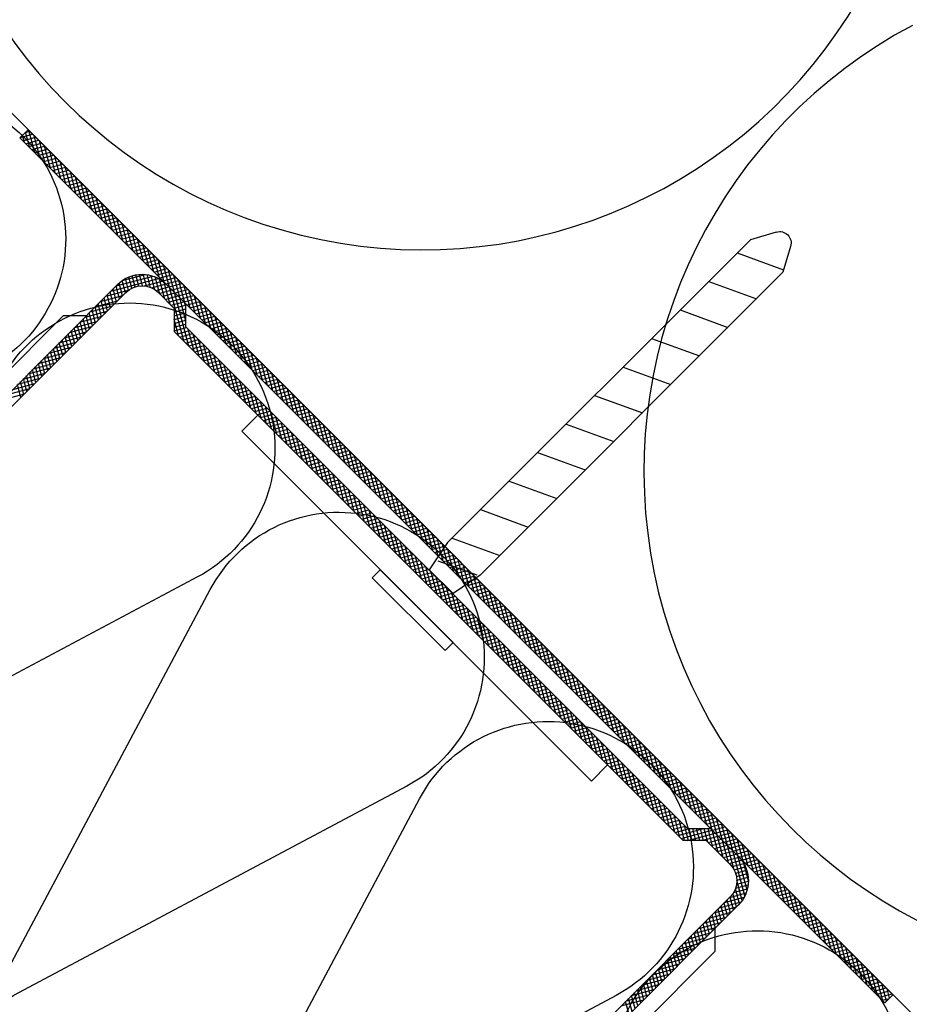
# Model space of a CAD drawing. Extents: x 89 to 2189, y 38 to 3008.
# Drawn here: x 1372 to 1434, y 1670 to 1739 of the extents above; entities that cross this region are included whole.
import ezdxf

# ---------------------------------------------------------------- set-up
doc = ezdxf.new("R2010")
doc.units = 0
doc.layers.get('0').update_dxf_attribs({"linetype": 'CONTINUOUS'})
for name, color, linetype in [('KOVOVY_PROFIL', 7, 'CONTINUOUS'), ('SRAFY_DREVO', 8, 'CONTINUOUS'), ('SRAFY_TEPELNA_IZOLACE', 1, 'CONTINUOUS'), ('TEPELNA_IZOLACE', 6, 'CONTINUOUS')]:
    doc.layers.add(name, color=color, linetype=linetype)

# ---------------------------------------------------------------- blocks, each defined once
blk = doc.blocks.new('A$C3F3F3CCA')
at = {"layer": 'KOVOVY_PROFIL', "color": 7, "ltscale": 0.1}
for p, q in [((0, 31.148), (60.1, 91.248)), ((0.566, 30.583), (60.666, 90.683)), ((8.105, 84.138), (9.907, 83.604)), ((30.95, 62.561), (9.907, 83.604)), ((7.111, 83.143), (7.645, 81.341)), ((10.824, 82.687), (7.594, 81.512)), ((28.687, 60.298), (7.645, 81.341)), ((12.805, 80.706), (9.487, 79.498)), ((53.877, 80.5), (86.82, 47.558)), ((49.95, 78.835), (51.049, 79.935)), ((53.312, 79.935), (86.254, 46.992)), ((14.787, 78.724), (11.469, 77.516)), ((49.15, 79.167), (49.15, 77.567)), ((49.95, 78.835), (49.95, 77.235)), ((56.065, 78.313), (57.665, 78.313)), ((57.665, 78.313), (62.756, 73.222)), ((14.247, 42.664), (49.15, 77.567)), ((16.769, 76.742), (13.451, 75.535)), ((49.95, 77.235), (31.981, 59.267)), ((18.751, 74.761), (15.433, 73.553)), ((20.732, 72.779), (17.414, 71.571)), ((44.138, 71.424), (45.257, 70.305)), ((22.714, 70.797), (19.396, 69.589)), ((20.944, 45.991), (45.257, 70.305)), ((24.696, 68.815), (21.378, 67.608)), ((26.677, 66.834), (23.36, 65.626)), ((28.659, 64.852), (25.341, 63.644)), ((30.641, 62.87), (27.323, 61.663)), ((30.95, 62.561), (32.235, 60.677)), ((31.631, 61.299), (28.927, 60.315)), ((28.687, 60.298), (30.572, 59.013)), ((32.235, 60.677), (30.572, 59.013)), ((35.63, 60.677), (30.572, 55.619)), ((36.183, 60.123), (35.63, 60.677)), ((36.183, 60.123), (31.125, 55.065)), ((14.579, 41.864), (31.981, 59.267)), ((31.125, 55.065), (30.572, 55.619)), ((19.824, 47.11), (20.944, 45.991)), ((12.647, 42.664), (14.247, 42.664)), ((11.314, 40.199), (12.979, 41.864)), ((12.979, 41.864), (14.579, 41.864)), ((44.256, 4.994), (11.314, 37.937)), ((43.691, 4.428), (10.748, 37.371)), ((12.369, 35.749), (12.369, 34.149)), ((12.369, 34.149), (18.026, 28.493))]:
    blk.add_line(p, q, dxfattribs=at)
at = {"layer": 'KOVOVY_PROFIL', "color": 7}
for p, q in [((59.623, 89.64), (60.037, 91.185)), ((59.982, 89.999), (60.271, 91.077)), ((60.287, 91.062), (59.992, 91.141)), ((60.1, 91.248), (60.666, 90.683)), ((58.904, 88.921), (59.318, 90.467)), ((60.055, 90.072), (59.163, 90.311)), ((59.264, 89.281), (59.678, 90.826)), ((60.262, 90.279), (59.37, 90.518)), ((60.47, 90.487), (59.577, 90.726)), ((60.646, 90.703), (59.785, 90.933)), ((60.341, 90.358), (60.478, 90.87)), ((58.186, 88.203), (58.6, 89.748)), ((59.433, 89.45), (58.54, 89.689)), ((58.545, 88.562), (58.959, 90.108)), ((59.64, 89.657), (58.748, 89.896)), ((59.848, 89.865), (58.955, 90.104)), ((57.468, 87.485), (57.882, 89.03)), ((57.827, 87.844), (58.241, 89.389)), ((58.811, 88.828), (57.918, 89.067)), ((59.018, 89.035), (58.126, 89.274)), ((59.225, 89.242), (58.333, 89.481)), ((56.749, 86.766), (57.163, 88.312)), ((57.108, 87.125), (57.522, 88.671)), ((58.188, 88.205), (57.296, 88.445)), ((58.396, 88.413), (57.503, 88.652)), ((58.603, 88.62), (57.711, 88.859)), ((56.031, 86.048), (56.445, 87.593)), ((56.39, 86.407), (56.804, 87.952)), ((57.359, 87.376), (56.467, 87.615)), ((57.566, 87.583), (56.674, 87.822)), ((57.774, 87.791), (56.881, 88.03)), ((57.981, 87.998), (57.089, 88.237)), ((55.671, 85.689), (56.086, 87.234)), ((56.737, 86.754), (55.844, 86.993)), ((56.944, 86.961), (56.052, 87.2)), ((57.151, 87.168), (56.259, 87.408)), ((54.953, 84.97), (55.367, 86.516)), ((56.114, 86.132), (55.222, 86.371)), ((55.312, 85.329), (55.726, 86.875)), ((56.322, 86.339), (55.43, 86.578)), ((56.529, 86.546), (55.637, 86.785)), ((54.235, 84.252), (54.649, 85.797)), ((55.285, 85.302), (54.393, 85.541)), ((54.594, 84.611), (55.008, 86.156)), ((55.492, 85.509), (54.6, 85.748)), ((55.7, 85.717), (54.807, 85.956)), ((55.907, 85.924), (55.015, 86.163)), ((53.516, 83.533), (53.93, 85.079)), ((54.663, 84.68), (53.77, 84.919)), ((53.875, 83.892), (54.29, 85.438)), ((54.87, 84.887), (53.978, 85.126)), ((55.078, 85.095), (54.185, 85.334)), ((52.798, 82.815), (53.212, 84.36)), ((54.041, 84.058), (53.148, 84.297)), ((53.157, 83.174), (53.571, 84.72)), ((54.248, 84.265), (53.356, 84.504)), ((54.455, 84.472), (53.563, 84.711)), ((52.079, 82.096), (52.493, 83.642)), ((53.211, 83.228), (52.319, 83.467)), ((52.439, 82.456), (52.853, 84.001)), ((53.418, 83.435), (52.526, 83.675)), ((53.626, 83.643), (52.734, 83.882)), ((53.833, 83.85), (52.941, 84.089)), ((51.361, 81.378), (51.775, 82.923)), ((52.589, 82.606), (51.697, 82.845)), ((51.72, 81.737), (52.134, 83.283)), ((52.796, 82.813), (51.904, 83.052)), ((53.004, 83.021), (52.111, 83.26)), ((50.643, 80.66), (51.057, 82.205)), ((51.002, 81.019), (51.416, 82.564)), ((51.967, 81.984), (51.074, 82.223)), ((52.174, 82.191), (51.282, 82.43)), ((52.381, 82.399), (51.489, 82.638)), ((49.924, 79.941), (50.338, 81.487)), ((50.283, 80.3), (50.697, 81.846)), ((51.345, 81.362), (50.452, 81.601)), ((51.552, 81.569), (50.66, 81.808)), ((51.759, 81.776), (50.867, 82.015)), ((49.206, 79.223), (49.62, 80.768)), ((49.565, 79.582), (49.979, 81.127)), ((50.515, 80.532), (49.623, 80.771)), ((50.722, 80.739), (49.83, 80.978)), ((50.93, 80.947), (50.037, 81.186)), ((51.137, 81.154), (50.245, 81.393)), ((50.588, 79.473), (50.962, 80.871)), ((52.011, 80.394), (50.751, 80.732)), ((50.947, 79.833), (51.266, 81.022)), ((54.346, 80.031), (51.043, 80.917)), ((51.29, 80.133), (51.555, 81.12)), ((53.987, 80.391), (51.418, 81.079)), ((51.596, 80.293), (51.833, 81.178)), ((51.881, 80.375), (52.103, 81.202)), ((53.558, 80.768), (51.97, 81.194)), ((52.152, 80.403), (52.364, 81.196)), ((52.41, 80.387), (52.618, 81.163)), ((52.658, 80.33), (52.865, 81.103)), ((52.895, 80.235), (53.105, 81.018)), ((53.121, 80.097), (53.338, 80.906)), ((53.335, 79.912), (53.563, 80.765)), ((48.487, 78.504), (48.901, 80.05)), ((48.846, 78.864), (49.261, 80.409)), ((49.893, 79.91), (49.001, 80.149)), ((49.15, 79.167), (50.483, 80.5)), ((50.1, 80.117), (49.208, 80.356)), ((49.284, 76.569), (50.283, 80.3)), ((50.308, 80.325), (49.415, 80.564)), ((50.992, 79.878), (50.1, 80.117)), ((50.228, 79.114), (50.638, 80.642)), ((51.217, 80.081), (50.308, 80.325)), ((51.523, 80.262), (50.515, 80.532)), ((54.706, 79.672), (53.123, 80.096)), ((53.542, 79.704), (53.78, 80.592)), ((53.749, 79.497), (53.989, 80.389)), ((53.957, 79.289), (54.196, 80.182)), ((48.128, 78.145), (48.542, 79.691)), ((49.271, 79.288), (48.378, 79.527)), ((49.478, 79.495), (48.586, 79.734)), ((49.685, 79.702), (48.793, 79.942)), ((48.924, 76.21), (49.924, 79.941)), ((49.15, 78.032), (49.565, 79.582)), ((50.37, 79.256), (49.478, 79.495)), ((50.578, 79.463), (49.685, 79.702)), ((50.785, 79.671), (49.893, 79.91)), ((55.065, 79.313), (53.519, 79.727)), ((55.424, 78.954), (53.879, 79.368)), ((54.164, 79.082), (54.403, 79.974)), ((54.372, 78.875), (54.611, 79.767)), ((54.579, 78.667), (54.818, 79.56)), ((47.41, 77.427), (47.824, 78.972)), ((48.441, 78.458), (47.549, 78.697)), ((48.648, 78.665), (47.756, 78.905)), ((47.769, 77.786), (48.183, 79.331)), ((48.856, 78.873), (47.964, 79.112)), ((49.063, 79.08), (48.171, 79.319)), ((49.15, 79.014), (49.206, 79.223)), ((49.956, 78.841), (49.15, 79.057)), ((49.95, 78.58), (49.15, 78.794)), ((50.163, 79.049), (49.271, 79.288)), ((55.783, 78.594), (54.238, 79.009)), ((54.786, 78.46), (55.025, 79.352)), ((54.994, 78.253), (55.233, 79.145)), ((55.201, 78.045), (55.44, 78.937)), ((55.409, 77.838), (55.648, 78.73)), ((46.691, 76.708), (47.105, 78.254)), ((47.819, 77.836), (46.927, 78.075)), ((47.05, 77.067), (47.465, 78.613)), ((48.026, 78.043), (47.134, 78.282)), ((48.234, 78.251), (47.341, 78.49)), ((49.95, 78.317), (49.15, 78.531)), ((49.95, 78.054), (49.15, 78.268)), ((49.95, 77.791), (49.15, 78.005)), ((49.643, 76.928), (49.95, 78.074)), ((56.142, 78.235), (54.597, 78.649)), ((56.502, 77.876), (54.956, 78.29)), ((55.616, 77.63), (55.855, 78.523)), ((55.823, 77.423), (56.062, 78.315)), ((56.031, 77.216), (56.27, 78.108)), ((45.973, 75.99), (46.387, 77.535)), ((47.197, 77.214), (46.304, 77.453)), ((46.332, 76.349), (46.746, 77.895)), ((47.404, 77.421), (46.512, 77.66)), ((47.611, 77.629), (46.719, 77.868)), ((48.565, 75.851), (48.979, 77.396)), ((49.95, 77.265), (49.081, 77.498)), ((49.95, 77.528), (49.15, 77.742)), ((56.861, 77.517), (55.315, 77.931)), ((57.22, 77.158), (55.675, 77.572)), ((56.238, 77.008), (56.477, 77.9)), ((56.446, 76.801), (56.685, 77.693)), ((56.653, 76.593), (56.892, 77.486)), ((45.254, 75.271), (45.668, 76.817)), ((46.367, 76.384), (45.475, 76.623)), ((45.614, 75.631), (46.028, 77.176)), ((46.575, 76.592), (45.682, 76.831)), ((46.782, 76.799), (45.89, 77.038)), ((46.989, 77.006), (46.097, 77.245)), ((47.847, 75.132), (48.261, 76.678)), ((48.206, 75.492), (48.62, 77.037)), ((49.143, 76.429), (48.251, 76.668)), ((49.351, 76.637), (48.459, 76.876)), ((49.558, 76.844), (48.666, 77.083)), ((49.766, 77.051), (48.873, 77.29)), ((57.579, 76.798), (56.034, 77.213)), ((57.938, 76.439), (56.393, 76.853)), ((56.86, 76.386), (57.099, 77.278)), ((57.068, 76.179), (57.307, 77.071)), ((57.275, 75.971), (57.514, 76.863)), ((57.482, 75.764), (57.722, 76.656)), ((44.536, 74.553), (44.95, 76.098)), ((45.745, 75.762), (44.853, 76.001)), ((44.895, 74.912), (45.309, 76.458)), ((45.952, 75.969), (45.06, 76.209)), ((46.16, 76.177), (45.267, 76.416)), ((47.128, 74.414), (47.542, 75.959)), ((47.488, 74.773), (47.902, 76.319)), ((48.521, 75.807), (47.629, 76.046)), ((48.729, 76.014), (47.836, 76.253)), ((48.936, 76.222), (48.044, 76.461)), ((58.298, 76.08), (56.752, 76.494)), ((58.657, 75.721), (57.111, 76.135)), ((57.69, 75.556), (57.929, 76.449)), ((57.897, 75.349), (58.136, 76.241)), ((58.105, 75.142), (58.344, 76.034)), ((43.818, 73.835), (44.232, 75.38)), ((44.177, 74.194), (44.591, 75.739)), ((45.123, 75.14), (44.231, 75.379)), ((45.33, 75.347), (44.438, 75.586)), ((45.538, 75.555), (44.645, 75.794)), ((46.769, 74.055), (47.183, 75.6)), ((47.899, 75.185), (47.007, 75.424)), ((48.107, 75.392), (47.214, 75.631)), ((48.314, 75.6), (47.422, 75.839)), ((59.016, 75.362), (57.471, 75.776)), ((59.375, 75.002), (57.83, 75.416)), ((58.312, 74.934), (58.551, 75.827)), ((58.519, 74.727), (58.759, 75.619)), ((58.727, 74.519), (58.966, 75.412)), ((43.099, 73.116), (43.513, 74.662)), ((43.458, 73.475), (43.872, 75.021)), ((44.501, 74.518), (43.608, 74.757)), ((44.708, 74.725), (43.816, 74.964)), ((44.915, 74.932), (44.023, 75.172)), ((46.051, 73.336), (46.465, 74.882)), ((47.07, 74.355), (46.177, 74.594)), ((47.277, 74.563), (46.385, 74.802)), ((46.41, 73.696), (46.824, 75.241)), ((47.484, 74.77), (46.592, 75.009)), ((47.692, 74.977), (46.799, 75.217)), ((59.735, 74.643), (58.189, 75.057)), ((60.094, 74.284), (58.548, 74.698)), ((58.934, 74.312), (59.173, 75.204)), ((59.142, 74.105), (59.381, 74.997)), ((59.349, 73.897), (59.588, 74.79)), ((59.556, 73.69), (59.795, 74.582)), ((42.381, 72.398), (42.795, 73.943)), ((42.74, 72.757), (43.154, 74.302)), ((43.671, 73.688), (42.779, 73.927)), ((43.878, 73.896), (42.986, 74.135)), ((44.086, 74.103), (43.194, 74.342)), ((44.293, 74.31), (43.401, 74.549)), ((45.332, 72.618), (45.746, 74.163)), ((46.447, 73.733), (45.555, 73.972)), ((45.691, 72.977), (46.106, 74.523)), ((46.655, 73.94), (45.763, 74.18)), ((46.862, 74.148), (45.97, 74.387)), ((60.453, 73.925), (58.907, 74.339)), ((60.812, 73.566), (59.267, 73.98)), ((59.764, 73.483), (60.003, 74.375)), ((59.971, 73.275), (60.21, 74.167)), ((60.179, 73.068), (60.418, 73.96)), ((41.662, 71.679), (42.076, 73.225)), ((42.021, 72.039), (42.436, 73.584)), ((43.049, 73.066), (42.157, 73.305)), ((43.256, 73.273), (42.364, 73.512)), ((43.464, 73.481), (42.571, 73.72)), ((44.614, 71.899), (45.028, 73.445)), ((45.825, 73.111), (44.933, 73.35)), ((44.973, 72.259), (45.387, 73.804)), ((46.033, 73.318), (45.14, 73.557)), ((46.24, 73.526), (45.348, 73.765)), ((61.171, 73.206), (59.626, 73.62)), ((61.531, 72.847), (59.985, 73.261)), ((60.386, 72.86), (60.625, 73.753)), ((60.593, 72.653), (60.832, 73.545)), ((41.303, 71.32), (41.717, 72.866)), ((42.427, 72.444), (41.534, 72.683)), ((42.634, 72.651), (41.742, 72.89)), ((42.842, 72.859), (41.949, 73.098)), ((43.895, 71.181), (44.31, 72.727)), ((44.996, 72.281), (44.103, 72.52)), ((44.255, 71.54), (44.669, 73.086)), ((45.203, 72.489), (44.311, 72.728)), ((45.41, 72.696), (44.518, 72.935)), ((45.618, 72.904), (44.726, 73.143)), ((61.89, 72.488), (60.344, 72.902)), ((40.585, 70.602), (40.999, 72.147)), ((41.597, 71.614), (40.705, 71.853)), ((41.805, 71.822), (40.912, 72.061)), ((40.944, 70.961), (41.358, 72.506)), ((42.012, 72.029), (41.12, 72.268)), ((42.219, 72.236), (41.327, 72.475)), ((43.177, 70.463), (43.591, 72.008)), ((44.374, 71.659), (43.481, 71.898)), ((43.536, 70.822), (43.95, 72.367)), ((44.581, 71.867), (43.689, 72.106)), ((44.788, 72.074), (43.896, 72.313)), ((39.866, 69.883), (40.28, 71.429)), ((40.975, 70.992), (40.083, 71.231)), ((40.225, 70.242), (40.64, 71.788)), ((41.182, 71.199), (40.29, 71.439)), ((41.39, 71.407), (40.498, 71.646)), ((42.459, 69.744), (42.873, 71.29)), ((42.818, 70.103), (43.232, 71.649)), ((43.751, 71.037), (42.859, 71.276)), ((43.959, 71.244), (43.066, 71.483)), ((44.166, 71.452), (43.274, 71.691)), ((39.148, 69.165), (39.562, 70.71)), ((40.353, 70.37), (39.461, 70.609)), ((39.507, 69.524), (39.921, 71.07)), ((40.56, 70.577), (39.668, 70.816)), ((40.768, 70.785), (39.875, 71.024)), ((41.74, 69.026), (42.154, 70.571)), ((42.099, 69.385), (42.513, 70.931)), ((43.129, 70.415), (42.237, 70.654)), ((43.337, 70.622), (42.444, 70.861)), ((43.544, 70.83), (42.652, 71.069)), ((38.429, 68.446), (38.843, 69.992)), ((38.789, 68.806), (39.203, 70.351)), ((39.731, 69.748), (38.838, 69.987)), ((39.938, 69.955), (39.046, 70.194)), ((40.145, 70.162), (39.253, 70.402)), ((41.022, 68.307), (41.436, 69.853)), ((41.381, 68.667), (41.795, 70.212)), ((42.3, 69.585), (41.407, 69.824)), ((42.507, 69.793), (41.615, 70.032)), ((42.714, 70), (41.822, 70.239)), ((42.922, 70.207), (42.03, 70.447)), ((37.711, 67.728), (38.125, 69.273)), ((38.901, 68.918), (38.009, 69.157)), ((38.07, 68.087), (38.484, 69.633)), ((39.108, 69.126), (38.216, 69.365)), ((39.316, 69.333), (38.424, 69.572)), ((39.523, 69.54), (38.631, 69.779)), ((40.303, 67.589), (40.717, 69.134)), ((40.663, 67.948), (41.077, 69.494)), ((41.677, 68.963), (40.785, 69.202)), ((41.885, 69.171), (40.993, 69.41)), ((42.092, 69.378), (41.2, 69.617)), ((36.993, 67.01), (37.407, 68.555)), ((37.352, 67.369), (37.766, 68.914)), ((38.279, 68.296), (37.387, 68.535)), ((38.486, 68.503), (37.594, 68.742)), ((38.694, 68.711), (37.801, 68.95)), ((39.585, 66.871), (39.999, 68.416)), ((39.944, 67.23), (40.358, 68.775)), ((41.055, 68.341), (40.163, 68.58)), ((41.263, 68.548), (40.37, 68.787)), ((41.47, 68.756), (40.578, 68.995)), ((36.274, 66.291), (36.688, 67.837)), ((36.633, 66.65), (37.047, 68.196)), ((37.657, 67.674), (36.764, 67.913)), ((37.864, 67.881), (36.972, 68.12)), ((38.072, 68.089), (37.179, 68.328)), ((39.226, 66.511), (39.64, 68.057)), ((40.226, 67.511), (39.333, 67.75)), ((40.433, 67.719), (39.541, 67.958)), ((40.64, 67.926), (39.748, 68.165)), ((40.848, 68.134), (39.956, 68.373)), ((35.556, 65.573), (35.97, 67.118)), ((35.915, 65.932), (36.329, 67.477)), ((36.827, 66.844), (35.935, 67.083)), ((37.035, 67.052), (36.142, 67.291)), ((37.242, 67.259), (36.35, 67.498)), ((37.449, 67.466), (36.557, 67.706)), ((38.507, 65.793), (38.921, 67.338)), ((39.604, 66.889), (38.711, 67.128)), ((38.866, 66.152), (39.281, 67.698)), ((39.811, 67.097), (38.919, 67.336)), ((40.018, 67.304), (39.126, 67.543)), ((34.837, 64.854), (35.251, 66.4)), ((35.196, 65.214), (35.611, 66.759)), ((36.205, 66.222), (35.313, 66.461)), ((36.412, 66.429), (35.52, 66.669)), ((36.62, 66.637), (35.728, 66.876)), ((37.789, 65.075), (38.203, 66.62)), ((38.981, 66.267), (38.089, 66.506)), ((38.148, 65.434), (38.562, 66.979)), ((39.189, 66.474), (38.296, 66.714)), ((39.396, 66.682), (38.504, 66.921)), ((34.119, 64.136), (34.533, 65.681)), ((34.478, 64.495), (34.892, 66.041)), ((35.583, 65.6), (34.691, 65.839)), ((35.79, 65.807), (34.898, 66.046)), ((35.998, 66.015), (35.105, 66.254)), ((37.07, 64.356), (37.485, 65.902)), ((38.152, 65.437), (37.26, 65.677)), ((37.43, 64.715), (37.844, 66.261)), ((38.359, 65.645), (37.467, 65.884)), ((38.567, 65.852), (37.674, 66.091)), ((38.774, 66.06), (37.882, 66.299)), ((33.76, 63.777), (34.174, 65.322)), ((34.753, 64.77), (33.861, 65.009)), ((34.961, 64.978), (34.068, 65.217)), ((35.168, 65.185), (34.276, 65.424)), ((35.375, 65.393), (34.483, 65.632)), ((36.352, 63.638), (36.766, 65.183)), ((37.53, 64.815), (36.637, 65.054)), ((36.711, 63.997), (37.125, 65.542)), ((37.737, 65.023), (36.845, 65.262)), ((37.944, 65.23), (37.052, 65.469)), ((33.041, 63.058), (33.455, 64.604)), ((34.131, 64.148), (33.239, 64.387)), ((33.4, 63.417), (33.815, 64.963)), ((34.339, 64.356), (33.446, 64.595)), ((34.546, 64.563), (33.654, 64.802)), ((35.634, 62.919), (36.048, 64.465)), ((35.993, 63.278), (36.407, 64.824)), ((36.907, 64.193), (36.015, 64.432)), ((37.115, 64.401), (36.223, 64.64)), ((37.322, 64.608), (36.43, 64.847)), ((32.323, 62.34), (32.737, 63.885)), ((33.509, 63.526), (32.617, 63.765)), ((32.682, 62.699), (33.096, 64.245)), ((33.716, 63.733), (32.824, 63.972)), ((33.924, 63.941), (33.031, 64.18)), ((34.915, 62.201), (35.329, 63.746)), ((35.274, 62.56), (35.688, 64.106)), ((36.285, 63.571), (35.393, 63.81)), ((36.493, 63.778), (35.6, 64.017)), ((36.7, 63.986), (35.808, 64.225)), ((31.604, 61.621), (32.018, 63.167)), ((31.964, 61.981), (32.378, 63.526)), ((32.887, 62.904), (31.995, 63.143)), ((33.094, 63.111), (32.202, 63.35)), ((33.302, 63.319), (32.409, 63.558)), ((34.197, 61.482), (34.611, 63.028)), ((34.556, 61.842), (34.97, 63.387)), ((35.456, 62.741), (34.563, 62.98)), ((35.663, 62.949), (34.771, 63.188)), ((35.871, 63.156), (34.978, 63.395)), ((36.078, 63.364), (35.186, 63.603)), ((32.057, 62.074), (31.165, 62.313)), ((31.223, 62.161), (31.3, 62.448)), ((32.265, 62.282), (31.372, 62.521)), ((31.412, 61.884), (31.659, 62.808)), ((32.472, 62.489), (31.58, 62.728)), ((32.679, 62.696), (31.787, 62.936)), ((33.478, 60.764), (33.892, 62.309)), ((33.838, 61.123), (34.252, 62.669)), ((34.834, 62.119), (33.941, 62.358)), ((35.041, 62.327), (34.149, 62.566)), ((35.248, 62.534), (34.356, 62.773)), ((30.168, 60.185), (30.582, 61.73)), ((30.527, 60.544), (30.941, 62.089)), ((31.435, 61.452), (30.543, 61.691)), ((31.548, 61.685), (30.75, 61.899)), ((30.886, 60.903), (31.223, 62.161)), ((31.328, 62.007), (30.958, 62.106)), ((31.245, 61.262), (31.412, 61.884)), ((31.85, 61.867), (31.328, 62.007)), ((31.642, 61.659), (31.548, 61.685)), ((32.76, 60.046), (33.174, 61.591)), ((33.119, 60.405), (33.533, 61.95)), ((34.211, 61.497), (33.319, 61.736)), ((34.419, 61.704), (33.527, 61.944)), ((34.626, 61.912), (33.734, 62.151)), ((29.52, 59.73), (29.863, 61.012)), ((29.808, 59.825), (30.222, 61.371)), ((30.813, 60.83), (29.921, 61.069)), ((31.02, 61.037), (30.128, 61.276)), ((31.228, 61.245), (30.335, 61.484)), ((32.401, 59.686), (32.815, 61.232)), ((33.382, 60.668), (32.49, 60.907)), ((33.589, 60.875), (32.697, 61.114)), ((33.797, 61.082), (32.904, 61.321)), ((34.004, 61.29), (33.112, 61.529)), ((29.075, 60.034), (29.145, 60.293)), ((29.983, 60), (29.091, 60.239)), ((29.298, 59.882), (29.504, 60.652)), ((30.191, 60.208), (29.298, 60.447)), ((30.398, 60.415), (29.506, 60.654)), ((30.606, 60.623), (29.713, 60.862)), ((31.682, 58.968), (32.096, 60.513)), ((32.76, 60.045), (31.867, 60.284)), ((32.041, 59.327), (32.456, 60.873)), ((32.967, 60.253), (32.075, 60.492)), ((33.174, 60.46), (32.282, 60.699)), ((28.012, 58.029), (28.426, 59.575)), ((28.371, 58.389), (28.786, 59.934)), ((29.361, 59.378), (28.469, 59.617)), ((29.569, 59.586), (28.676, 59.825)), ((28.731, 58.748), (29.075, 60.034)), ((29.203, 59.947), (28.884, 60.032)), ((29.09, 59.107), (29.298, 59.882)), ((29.776, 59.793), (29.203, 59.947)), ((29.449, 59.466), (29.52, 59.73)), ((30.964, 58.25), (31.378, 59.795)), ((32.137, 59.423), (31.245, 59.662)), ((31.323, 58.609), (31.737, 60.154)), ((32.345, 59.631), (31.453, 59.87)), ((32.552, 59.838), (31.66, 60.077)), ((27.294, 57.311), (27.708, 58.856)), ((27.653, 57.67), (28.067, 59.216)), ((28.739, 58.756), (27.847, 58.995)), ((28.946, 58.963), (28.054, 59.203)), ((29.154, 59.171), (28.261, 59.41)), ((30.245, 57.531), (30.66, 59.077)), ((30.605, 57.89), (31.019, 59.436)), ((31.515, 58.801), (30.623, 59.04)), ((31.723, 59.008), (30.83, 59.247)), ((31.93, 59.216), (31.038, 59.455)), ((26.935, 56.952), (27.349, 58.497)), ((27.909, 57.926), (27.017, 58.166)), ((28.117, 58.134), (27.225, 58.373)), ((28.324, 58.341), (27.432, 58.58)), ((28.532, 58.549), (27.639, 58.788)), ((29.527, 56.813), (29.941, 58.358)), ((30.686, 57.971), (29.793, 58.211)), ((29.886, 57.172), (30.3, 58.717)), ((30.893, 58.179), (30.001, 58.418)), ((31.101, 58.386), (30.208, 58.625)), ((31.308, 58.594), (30.416, 58.833)), ((26.216, 56.233), (26.63, 57.779)), ((27.287, 57.304), (26.395, 57.543)), ((26.575, 56.592), (26.99, 58.138)), ((27.495, 57.512), (26.602, 57.751)), ((27.702, 57.719), (26.81, 57.958)), ((28.809, 56.094), (29.223, 57.64)), ((29.168, 56.453), (29.582, 57.999)), ((30.064, 57.349), (29.171, 57.588)), ((30.271, 57.557), (29.379, 57.796)), ((30.478, 57.764), (29.586, 58.003)), ((25.498, 55.515), (25.912, 57.06)), ((26.665, 56.682), (25.773, 56.921)), ((25.857, 55.874), (26.271, 57.42)), ((26.872, 56.89), (25.98, 57.129)), ((27.08, 57.097), (26.188, 57.336)), ((28.09, 55.376), (28.504, 56.921)), ((28.449, 55.735), (28.863, 57.281)), ((29.441, 56.727), (28.549, 56.966)), ((29.649, 56.934), (28.757, 57.174)), ((29.856, 57.142), (28.964, 57.381)), ((24.779, 54.796), (25.193, 56.342)), ((25.139, 55.156), (25.553, 56.701)), ((26.043, 56.06), (25.151, 56.299)), ((26.25, 56.267), (25.358, 56.506)), ((26.458, 56.475), (25.565, 56.714)), ((27.372, 54.657), (27.786, 56.203)), ((28.612, 55.898), (27.72, 56.137)), ((27.731, 55.017), (28.145, 56.562)), ((28.819, 56.105), (27.927, 56.344)), ((29.027, 56.312), (28.134, 56.551)), ((29.234, 56.52), (28.342, 56.759)), ((24.061, 54.078), (24.475, 55.623)), ((25.213, 55.23), (24.321, 55.469)), ((24.42, 54.437), (24.834, 55.983)), ((25.421, 55.438), (24.528, 55.677)), ((25.628, 55.645), (24.736, 55.884)), ((25.836, 55.853), (24.943, 56.092)), ((26.653, 53.939), (27.067, 55.484)), ((27.013, 54.298), (27.427, 55.844)), ((27.99, 55.275), (27.097, 55.514)), ((28.197, 55.483), (27.305, 55.722)), ((28.404, 55.69), (27.512, 55.929)), ((23.343, 53.36), (23.757, 54.905)), ((24.591, 54.608), (23.699, 54.847)), ((23.702, 53.719), (24.116, 55.264)), ((24.799, 54.816), (23.906, 55.055)), ((25.006, 55.023), (24.114, 55.262)), ((25.935, 53.221), (26.349, 54.766)), ((26.294, 53.58), (26.708, 55.125)), ((27.368, 54.653), (26.475, 54.892)), ((27.575, 54.861), (26.683, 55.1)), ((27.782, 55.068), (26.89, 55.307)), ((22.624, 52.641), (23.038, 54.187)), ((22.983, 53), (23.397, 54.546)), ((23.969, 53.986), (23.077, 54.225)), ((24.176, 54.193), (23.284, 54.433)), ((24.384, 54.401), (23.492, 54.64)), ((25.216, 52.502), (25.631, 54.048)), ((25.576, 52.861), (25.99, 54.407)), ((26.538, 53.824), (25.646, 54.063)), ((26.745, 54.031), (25.853, 54.27)), ((26.953, 54.238), (26.06, 54.478)), ((27.16, 54.446), (26.268, 54.685)), ((21.906, 51.923), (22.32, 53.468)), ((23.139, 53.157), (22.247, 53.396)), ((22.265, 52.282), (22.679, 53.827)), ((23.347, 53.364), (22.455, 53.603)), ((23.554, 53.571), (22.662, 53.81)), ((23.762, 53.779), (22.869, 54.018)), ((24.857, 52.143), (25.271, 53.688)), ((25.916, 53.201), (25.024, 53.441)), ((26.123, 53.409), (25.231, 53.648)), ((26.331, 53.616), (25.438, 53.855)), ((21.187, 51.204), (21.601, 52.75)), ((21.546, 51.564), (21.961, 53.109)), ((22.517, 52.534), (21.625, 52.773)), ((22.725, 52.742), (21.832, 52.981)), ((22.932, 52.949), (22.04, 53.188)), ((24.139, 51.425), (24.553, 52.97)), ((25.294, 52.579), (24.401, 52.818)), ((24.498, 51.784), (24.912, 53.329)), ((25.501, 52.787), (24.609, 53.026)), ((25.708, 52.994), (24.816, 53.233)), ((20.469, 50.486), (20.883, 52.031)), ((20.828, 50.845), (21.242, 52.391)), ((21.895, 51.912), (21.003, 52.151)), ((22.103, 52.12), (21.21, 52.359)), ((22.31, 52.327), (21.418, 52.566)), ((23.42, 50.706), (23.835, 52.252)), ((24.671, 51.957), (23.779, 52.196)), ((23.78, 51.065), (24.194, 52.611)), ((24.879, 52.165), (23.987, 52.404)), ((25.086, 52.372), (24.194, 52.611)), ((19.75, 49.767), (20.165, 51.313)), ((20.11, 50.127), (20.524, 51.672)), ((21.066, 51.083), (20.173, 51.322)), ((21.273, 51.29), (20.381, 51.529)), ((21.48, 51.497), (20.588, 51.736)), ((21.688, 51.705), (20.795, 51.944)), ((22.702, 49.988), (23.116, 51.533)), ((23.842, 51.128), (22.95, 51.367)), ((23.061, 50.347), (23.475, 51.892)), ((24.049, 51.335), (23.157, 51.574)), ((24.257, 51.542), (23.364, 51.781)), ((24.464, 51.75), (23.572, 51.989)), ((19.391, 49.408), (19.805, 50.954)), ((20.443, 50.46), (19.551, 50.7)), ((20.651, 50.668), (19.758, 50.907)), ((20.858, 50.875), (19.966, 51.114)), ((21.984, 49.269), (22.398, 50.815)), ((23.22, 50.505), (22.327, 50.744)), ((22.343, 49.628), (22.757, 51.174)), ((23.427, 50.713), (22.535, 50.952)), ((23.635, 50.92), (22.742, 51.159)), ((18.673, 48.69), (19.087, 50.235)), ((19.821, 49.838), (18.929, 50.077)), ((19.032, 49.049), (19.446, 50.595)), ((20.029, 50.046), (19.136, 50.285)), ((20.236, 50.253), (19.344, 50.492)), ((21.265, 48.551), (21.679, 50.096)), ((21.624, 48.91), (22.038, 50.456)), ((22.598, 49.883), (21.705, 50.122)), ((22.805, 50.091), (21.913, 50.33)), ((23.012, 50.298), (22.12, 50.537)), ((17.954, 47.971), (18.369, 49.517)), ((19.199, 49.216), (18.307, 49.455)), ((18.314, 48.331), (18.728, 49.876)), ((19.406, 49.423), (18.514, 49.663)), ((19.614, 49.631), (18.722, 49.87)), ((20.547, 47.832), (20.961, 49.378)), ((21.768, 49.054), (20.876, 49.293)), ((20.906, 48.192), (21.32, 49.737)), ((21.975, 49.261), (21.083, 49.5)), ((22.183, 49.468), (21.29, 49.708)), ((22.39, 49.676), (21.498, 49.915)), ((17.236, 47.253), (17.65, 48.798)), ((18.369, 48.387), (17.477, 48.626)), ((17.595, 47.612), (18.009, 49.158)), ((18.577, 48.594), (17.685, 48.833)), ((18.784, 48.801), (17.892, 49.04)), ((18.992, 49.009), (18.099, 49.248)), ((19.828, 47.114), (20.242, 48.659)), ((20.188, 47.473), (20.602, 49.019)), ((21.146, 48.431), (20.254, 48.671)), ((21.353, 48.639), (20.461, 48.878)), ((21.561, 48.846), (20.668, 49.085)), ((16.518, 46.535), (16.932, 48.08)), ((17.747, 47.764), (16.855, 48.003)), ((16.877, 46.894), (17.291, 48.439)), ((17.955, 47.972), (17.062, 48.211)), ((18.162, 48.179), (17.27, 48.418)), ((19.11, 46.396), (19.524, 47.941)), ((19.469, 46.755), (19.883, 48.3)), ((20.524, 47.809), (19.631, 48.048)), ((20.731, 48.017), (19.839, 48.256)), ((20.938, 48.224), (20.046, 48.463)), ((15.799, 45.816), (16.213, 47.362)), ((16.158, 46.175), (16.572, 47.721)), ((17.125, 47.142), (16.233, 47.381)), ((17.333, 47.35), (16.44, 47.589)), ((17.54, 47.557), (16.648, 47.796)), ((18.391, 45.677), (18.806, 47.223)), ((18.751, 46.036), (19.165, 47.582)), ((19.694, 46.98), (18.802, 47.219)), ((19.901, 47.187), (19.009, 47.426)), ((20.109, 47.395), (19.217, 47.634)), ((20.316, 47.602), (19.424, 47.841)), ((15.081, 45.098), (15.495, 46.643)), ((16.296, 46.313), (15.403, 46.552)), ((15.44, 45.457), (15.854, 47.002)), ((16.503, 46.52), (15.611, 46.759)), ((16.71, 46.727), (15.818, 46.966)), ((16.918, 46.935), (16.025, 47.174)), ((18.032, 45.318), (18.446, 46.863)), ((19.072, 46.358), (18.18, 46.597)), ((19.279, 46.565), (18.387, 46.804)), ((19.487, 46.772), (18.594, 47.011)), ((14.362, 44.379), (14.776, 45.925)), ((14.721, 44.739), (15.136, 46.284)), ((15.673, 45.69), (14.781, 45.93)), ((15.881, 45.898), (14.989, 46.137)), ((16.088, 46.105), (15.196, 46.344)), ((17.314, 44.6), (17.728, 46.145)), ((18.45, 45.735), (17.557, 45.975)), ((17.673, 44.959), (18.087, 46.504)), ((18.657, 45.943), (17.765, 46.182)), ((18.865, 46.15), (17.972, 46.389)), ((13.644, 43.661), (14.058, 45.206)), ((14.003, 44.02), (14.417, 45.566)), ((15.051, 45.068), (14.159, 45.307)), ((15.259, 45.276), (14.366, 45.515)), ((15.466, 45.483), (14.574, 45.722)), ((16.595, 43.881), (17.01, 45.427)), ((17.828, 45.113), (16.935, 45.352)), ((16.955, 44.24), (17.369, 45.786)), ((18.035, 45.321), (17.143, 45.56)), ((18.242, 45.528), (17.35, 45.767)), ((12.925, 42.942), (13.34, 44.488)), ((13.285, 43.302), (13.699, 44.847)), ((14.222, 44.239), (13.329, 44.478)), ((14.429, 44.446), (13.537, 44.685)), ((14.636, 44.654), (13.744, 44.893)), ((14.844, 44.861), (13.952, 45.1)), ((15.877, 43.163), (16.291, 44.708)), ((16.998, 44.284), (16.106, 44.523)), ((16.236, 43.522), (16.65, 45.067)), ((17.205, 44.491), (16.313, 44.73)), ((17.413, 44.698), (16.521, 44.938)), ((17.62, 44.906), (16.728, 45.145)), ((12.566, 42.583), (12.98, 44.129)), ((13.6, 43.617), (12.707, 43.856)), ((13.807, 43.824), (12.915, 44.063)), ((14.014, 44.031), (13.122, 44.27)), ((15.159, 42.444), (15.573, 43.99)), ((16.376, 43.662), (15.484, 43.901)), ((15.518, 42.803), (15.932, 44.349)), ((16.583, 43.869), (15.691, 44.108)), ((16.791, 44.076), (15.898, 44.315)), ((11.848, 41.865), (12.262, 43.41)), ((12.977, 42.994), (12.085, 43.233)), ((12.207, 42.224), (12.621, 43.77)), ((13.185, 43.202), (12.292, 43.441)), ((13.392, 43.409), (12.5, 43.648)), ((14.477, 41.864), (14.854, 43.271)), ((14.799, 42.085), (15.213, 43.631)), ((15.754, 43.039), (14.861, 43.278)), ((15.961, 43.247), (15.069, 43.486)), ((16.168, 43.454), (15.276, 43.693)), ((11.129, 41.146), (11.544, 42.692)), ((12.355, 42.372), (11.463, 42.611)), ((11.489, 41.506), (11.903, 43.051)), ((12.563, 42.58), (11.67, 42.819)), ((12.77, 42.787), (11.878, 43.026)), ((12.152, 41.038), (12.566, 42.583)), ((12.511, 41.397), (12.851, 42.664)), ((14.717, 42.002), (12.563, 42.58)), ((12.871, 41.756), (13.114, 42.664)), ((13.162, 41.864), (13.377, 42.664)), ((14.924, 42.21), (13.228, 42.664)), ((13.425, 41.864), (13.64, 42.664)), ((13.688, 41.864), (13.903, 42.664)), ((13.951, 41.864), (14.166, 42.664)), ((15.132, 42.417), (14.209, 42.664)), ((14.214, 41.864), (14.495, 42.912)), ((15.339, 42.625), (14.447, 42.864)), ((15.546, 42.832), (14.654, 43.071)), ((10.411, 40.428), (10.825, 41.973)), ((11.526, 41.543), (10.633, 41.782)), ((10.77, 40.787), (11.184, 42.333)), ((11.733, 41.75), (10.841, 41.989)), ((11.94, 41.957), (11.048, 42.197)), ((12.148, 42.165), (11.255, 42.404)), ((11.434, 40.319), (11.848, 41.865)), ((12.625, 41.511), (11.733, 41.75)), ((11.793, 40.679), (12.207, 42.224)), ((12.833, 41.718), (11.94, 41.957)), ((13.269, 41.864), (12.148, 42.165)), ((14.251, 41.864), (12.355, 42.372)), ((9.693, 39.71), (10.107, 41.255)), ((10.903, 40.92), (10.011, 41.16)), ((10.052, 40.069), (10.466, 41.614)), ((11.111, 41.128), (10.219, 41.367)), ((10.29, 38.012), (11.129, 41.146)), ((11.318, 41.335), (10.426, 41.574)), ((11.041, 39.835), (11.489, 41.506)), ((12.003, 40.889), (11.111, 41.128)), ((12.211, 41.096), (11.318, 41.335)), ((12.418, 41.304), (11.526, 41.543)), ((8.974, 38.991), (9.388, 40.537)), ((9.333, 39.35), (9.747, 40.896)), ((10.281, 40.298), (9.389, 40.537)), ((10.489, 40.506), (9.596, 40.745)), ((10.696, 40.713), (9.804, 40.952)), ((10.135, 38.417), (10.77, 40.787)), ((11.381, 40.267), (10.518, 40.498)), ((11.588, 40.474), (10.697, 40.713)), ((11.796, 40.681), (10.903, 40.92)), ((8.256, 38.273), (8.67, 39.818)), ((9.452, 39.469), (8.559, 39.708)), ((8.615, 38.632), (9.029, 40.177)), ((9.659, 39.676), (8.767, 39.915)), ((9.866, 39.884), (8.974, 40.123)), ((10.074, 40.091), (9.182, 40.33)), ((10.045, 39.062), (10.369, 40.273)), ((10.935, 39.597), (10.161, 39.805)), ((11.039, 39.832), (10.252, 40.043)), ((11.186, 40.056), (10.37, 40.274)), ((7.537, 37.554), (7.951, 39.1)), ((7.897, 37.914), (8.311, 39.459)), ((8.83, 38.847), (7.937, 39.086)), ((9.037, 39.054), (8.145, 39.293)), ((9.244, 39.261), (8.352, 39.5)), ((10.863, 38.828), (10.045, 39.047)), ((10.845, 39.095), (10.057, 39.307)), ((10.87, 39.352), (10.096, 39.559)), ((10.47, 37.704), (10.846, 39.106)), ((6.819, 36.836), (7.233, 38.381)), ((7.178, 37.195), (7.592, 38.741)), ((8.207, 38.224), (7.315, 38.463)), ((8.415, 38.432), (7.522, 38.671)), ((8.622, 38.639), (7.73, 38.878)), ((10.933, 38.546), (10.063, 38.779)), ((11.073, 38.246), (10.113, 38.503)), ((10.667, 37.456), (10.947, 38.505)), ((6.1, 36.117), (6.515, 37.663)), ((6.46, 36.477), (6.874, 38.022)), ((7.378, 37.395), (6.486, 37.634)), ((7.585, 37.602), (6.693, 37.841)), ((7.793, 37.81), (6.9, 38.049)), ((8, 38.017), (7.108, 38.256)), ((11.339, 37.911), (10.201, 38.216)), ((11.698, 37.552), (10.34, 37.916)), ((10.873, 37.246), (11.121, 38.17)), ((11.081, 37.038), (11.32, 37.931)), ((11.288, 36.831), (11.527, 37.723)), ((5.382, 35.399), (5.796, 36.945)), ((5.741, 35.758), (6.155, 37.304)), ((6.756, 36.773), (5.863, 37.012)), ((6.963, 36.98), (6.071, 37.219)), ((7.17, 37.187), (6.278, 37.427)), ((12.058, 37.193), (10.549, 37.597)), ((12.417, 36.834), (10.871, 37.248)), ((11.495, 36.624), (11.734, 37.516)), ((11.703, 36.416), (11.942, 37.309)), ((11.91, 36.209), (12.149, 37.101)), ((5.023, 35.04), (5.437, 36.585)), ((6.133, 36.151), (5.241, 36.39)), ((6.341, 36.358), (5.449, 36.597)), ((6.548, 36.565), (5.656, 36.804)), ((12.776, 36.474), (11.231, 36.888)), ((13.135, 36.115), (11.59, 36.529)), ((12.117, 36.002), (12.357, 36.894)), ((12.325, 35.794), (12.564, 36.686)), ((12.532, 35.587), (12.771, 36.479)), ((12.74, 35.379), (12.979, 36.272)), ((4.304, 34.321), (4.719, 35.867)), ((5.511, 35.528), (4.619, 35.767)), ((4.664, 34.681), (5.078, 36.226)), ((5.719, 35.736), (4.826, 35.975)), ((5.926, 35.943), (5.034, 36.182)), ((13.494, 35.756), (11.949, 36.17)), ((13.854, 35.397), (12.308, 35.811)), ((12.947, 35.172), (13.186, 36.064)), ((13.154, 34.965), (13.393, 35.857)), ((13.362, 34.757), (13.601, 35.649)), ((3.586, 33.603), (4, 35.149)), ((4.682, 34.699), (3.789, 34.938)), ((3.945, 33.962), (4.359, 35.508)), ((4.889, 34.906), (3.997, 35.145)), ((5.097, 35.114), (4.204, 35.353)), ((5.304, 35.321), (4.412, 35.56)), ((14.213, 35.037), (12.667, 35.452)), ((14.572, 34.678), (13.027, 35.092)), ((13.569, 34.55), (13.808, 35.442)), ((13.777, 34.342), (14.016, 35.235)), ((13.984, 34.135), (14.223, 35.027)), ((2.868, 32.885), (3.282, 34.43)), ((4.06, 34.077), (3.167, 34.316)), ((3.227, 33.244), (3.641, 34.789)), ((4.267, 34.284), (3.375, 34.523)), ((4.474, 34.491), (3.582, 34.73)), ((14.931, 34.319), (13.386, 34.733)), ((15.29, 33.96), (13.745, 34.374)), ((14.191, 33.928), (14.43, 34.82)), ((14.399, 33.72), (14.638, 34.613)), ((14.606, 33.513), (14.845, 34.405)), ((2.149, 32.166), (2.563, 33.712)), ((2.508, 32.525), (2.922, 34.071)), ((3.437, 33.454), (2.545, 33.694)), ((3.645, 33.662), (2.753, 33.901)), ((3.852, 33.869), (2.96, 34.108)), ((15.65, 33.601), (14.104, 34.015)), ((16.009, 33.241), (14.463, 33.656)), ((14.814, 33.305), (15.053, 34.198)), ((15.021, 33.098), (15.26, 33.99)), ((15.228, 32.891), (15.467, 33.783)), ((15.436, 32.683), (15.675, 33.576)), ((1.431, 31.448), (1.845, 32.993)), ((2.608, 32.625), (1.716, 32.864)), ((1.79, 31.807), (2.204, 33.352)), ((2.815, 32.832), (1.923, 33.071)), ((3.023, 33.04), (2.13, 33.279)), ((3.23, 33.247), (2.338, 33.486)), ((16.368, 32.882), (14.823, 33.296)), ((16.727, 32.523), (15.182, 32.937)), ((15.643, 32.476), (15.882, 33.368)), ((15.85, 32.268), (16.09, 33.161)), ((16.058, 32.061), (16.297, 32.953)), ((0.712, 30.729), (1.126, 32.275)), ((1.072, 31.089), (1.486, 32.634)), ((1.986, 32.003), (1.093, 32.242)), ((2.193, 32.21), (1.301, 32.449)), ((2.4, 32.417), (1.508, 32.657)), ((17.087, 32.164), (15.541, 32.578)), ((17.446, 31.805), (15.9, 32.219)), ((16.265, 31.854), (16.504, 32.746)), ((16.473, 31.646), (16.712, 32.539)), ((16.68, 31.439), (16.919, 32.331)), ((0.236, 30.913), (0.408, 31.556)), ((0.443, 30.705), (0.767, 31.916)), ((1.363, 31.381), (0.471, 31.62)), ((1.571, 31.588), (0.679, 31.827)), ((1.778, 31.795), (0.886, 32.034)), ((17.805, 31.445), (16.259, 31.859)), ((18.164, 31.086), (16.619, 31.5)), ((16.887, 31.232), (17.127, 32.124)), ((17.095, 31.024), (17.334, 31.916)), ((17.302, 30.817), (17.541, 31.709)), ((17.51, 30.609), (17.749, 31.502)), ((0, 31.148), (0.566, 30.583)), ((0.028, 31.12), (0.049, 31.197)), ((0.949, 30.966), (0.056, 31.205)), ((0.741, 30.758), (0.261, 30.887)), ((1.156, 31.173), (0.264, 31.412)), ((18.523, 30.727), (16.978, 31.141)), ((17.717, 30.402), (17.956, 31.294)), ((17.924, 30.195), (18.163, 31.087)), ((18.132, 29.987), (18.371, 30.879)), ((18.883, 30.368), (17.337, 30.782)), ((18.339, 29.78), (18.578, 30.672))]:
    blk.add_line(p, q, dxfattribs=at)
at = {"layer": 'KOVOVY_PROFIL', "color": 7, "ltscale": 0.1}
for centre, radius, start, end in [((7.878, 83.371), 0.8, 73.49704, 196.50296), ((52.18, 78.803), 2.4, 45, 135), ((52.18, 78.803), 1.6, 45, 135), ((12.445, 39.068), 2.4, 135, 225), ((12.445, 39.068), 1.6, 135, 225)]:
    blk.add_arc(centre, radius, start, end, dxfattribs=at)
blk = doc.blocks.new('A$C12095CA5')
at = {"layer": 'SRAFY_TEPELNA_IZOLACE', "color": 7}
for p, q in [((33.583, 19.911), (19.03, 47.248)), ((5.371, 33.589), (32.702, 19.03))]:
    blk.add_line(p, q, dxfattribs=at)
for centre, start, end in [((10.103, 42.517), 27.92345, 242.07659), ((27.971, 10.103), 207.92345, 62.07659)]:
    blk.add_arc(centre, 10.104, start, end, dxfattribs=at)
blk = doc.blocks.new('A$C3AC6466A')
at = {"color": 1, "xscale": -1}
for name, p in [('A$C12095CA5', (558.104, 425.42)), ('A$C3F3F3CCA', (615.592, 384.288)), ('A$C12095CA5', (572.644, 410.879)), ('A$C12095CA5', (587.185, 396.339)), ('A$C12095CA5', (601.725, 381.799)), ('A$C12095CA5', (616.265, 367.259))]:
    blk.add_blockref(name, p, dxfattribs=at)

msp = doc.modelspace()

# ---------------------------------------------------------------- hatches: boundary and pattern name
at = {"layer": 'SRAFY_DREVO'}
h = msp.add_hatch(dxfattribs=at)
h.set_pattern_fill('ANSI31', scale=70, angle=135, style=0)
h.set_pattern_definition([(180, (7176.629, -2832.2215), (-2e-15, -8.75), [])])
h.paths.add_polyline_path([(1347.113, 2132.724), (1325.9, 2111.511), (1361.255, 2076.155), (1382.468, 2097.369)])
h.paths.add_polyline_path([(1594.6, 1842.81), (1615.813, 1864.023), (1580.584, 1899.253, 0.017116), (1580.385, 1899.306), (1559.245, 1878.165)])
h.paths.add_polyline_path([(1813.768, 1666.069), (1792.554, 1644.856), (1827.91, 1609.5), (1849.123, 1630.714)])

# ---------------------------------------------------------------- linework, layer by layer
at = {"layer": 'SRAFY_TEPELNA_IZOLACE', "color": 7}
for centre in [(1399.677, 1757.75), (1450.164, 1707.263)]:
    msp.add_arc(centre, 35.084, 117.92341, 332.07655, dxfattribs=at)
at = {"layer": 'TEPELNA_IZOLACE', "color": 7}
msp.add_line((1291.891, 1811.411), (1789.729, 1313.573), dxfattribs=at)

# ---------------------------------------------------------------- block references
at = {"color": 1}
msp.add_blockref('A$C3AC6466A', (816.794, 1255.479), dxfattribs=at)

doc.saveas('drawing.dxf')
